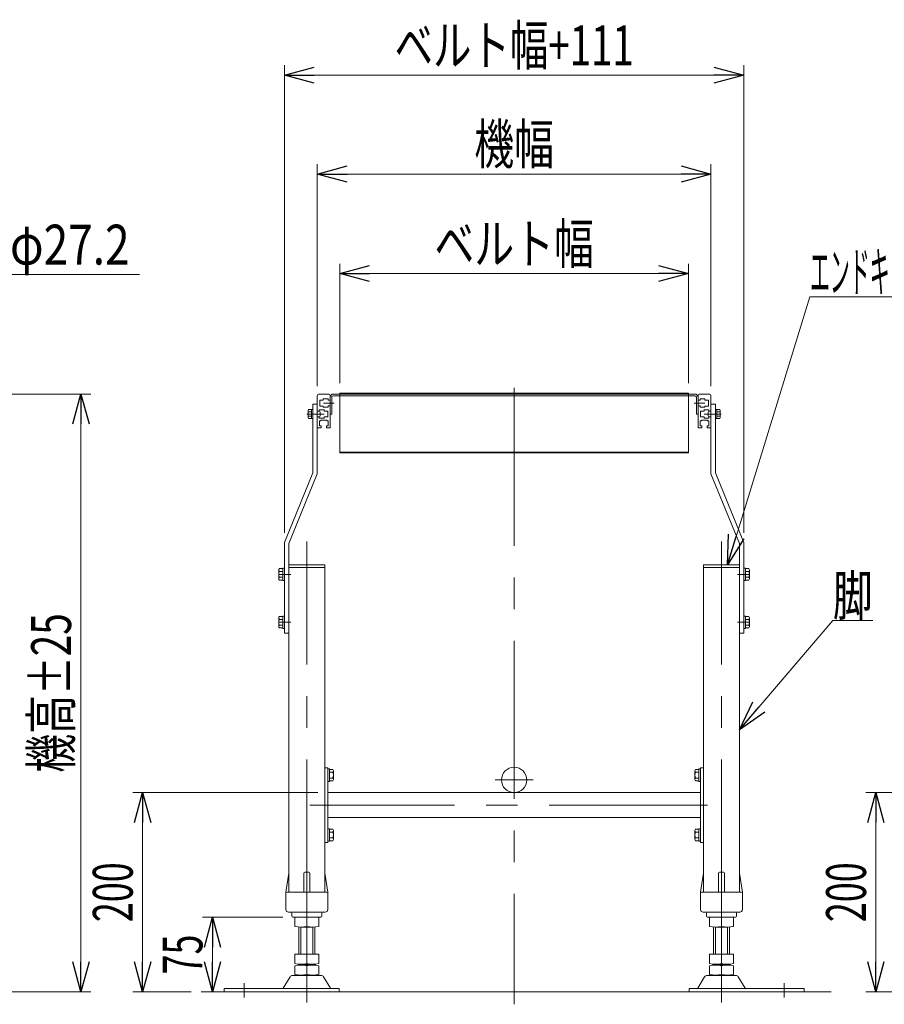
# Model space of a CAD drawing. Units: millimetres. Extents: x -1970 to 1970, y -1352 to 1351.
# Drawn here: x 462 to 1329, y -639 to 350 of the extents above; entities that cross this region are included whole.
import ezdxf
from ezdxf.enums import TextEntityAlignment as Align

# ---------------------------------------------------------------- set-up
doc = ezdxf.new("R2010")
doc.units = ezdxf.units.MM
doc.header["$LTSCALE"] = 2.5
doc.linetypes.add('CENTERX2', pattern=[101.6, 63.5, -12.7, 12.7, -12.7])
doc.linetypes.add('PHANTOM', pattern=[63.5, 31.75, -6.35, 6.35, -6.35, 6.35, -6.35])
doc.layers.add('Layer0008', color=7, linetype='Continuous')
doc.styles.add('dcStyle0', font='ＭＳ Ｐゴシック')
doc.dimstyles.new('dc_Diam06', dxfattribs={"dimtxt": 40, "dimasz": 30.000019, "dimexe": 10, "dimexo": 10, "dimgap": 10, "dimtad": 2, "dimtih": 1, "dimtoh": 1, "dimdec": 8, "dimdsep": 46, "dimtxsty": 'dcStyle0', "dimblk1": 'OPEN30', "dimblk2": 'OPEN30', "dimsah": 1, "dimcen": 0.09, "dimclrd": 2, "dimclre": 2, "dimclrt": 2, "dimadec": 0, "dimazin": 2, "dimtfac": 1, "dimtdec": 4, "dimtofl": 0, "dimtmove": 0, "dimatfit": 3, "dimfxl": 1, "dimarcsym": 1})
doc.dimstyles.new('dc_Rotated', dxfattribs={"dimtxt": 40, "dimasz": 30.000019, "dimexe": 10, "dimexo": 10, "dimgap": 10, "dimtad": 3, "dimdsep": 46, "dimtxsty": 'dcStyle0', "dimblk1": 'OPEN30', "dimblk2": 'OPEN30', "dimsah": 1, "dimcen": 0.09, "dimclrd": 2, "dimclre": 2, "dimclrt": 4, "dimadec": 0, "dimazin": 2, "dimtfac": 1, "dimtdec": 4, "dimtmove": 0, "dimatfit": 3, "dimfxl": 1, "dimarcsym": 1})
doc.dimstyles.new('dc_Rotated_F2', dxfattribs={"dimtxt": 40, "dimasz": 30.000019, "dimexe": 10, "dimexo": 10, "dimgap": 10, "dimtad": 3, "dimdsep": 46, "dimtxsty": 'dcStyle0', "dimblk1": 'OPEN30', "dimblk2": 'OPEN30', "dimsah": 1, "dimcen": 0.09, "dimse1": 1, "dimclrd": 2, "dimclre": 2, "dimclrt": 2, "dimadec": 0, "dimazin": 2, "dimtfac": 1, "dimtdec": 4, "dimtmove": 0, "dimatfit": 3, "dimfxl": 1, "dimarcsym": 1})

# ---------------------------------------------------------------- blocks, each defined once
blk = doc.blocks.new('_Open30')
at = {"color": 0, "linetype": 'ByBlock', "lineweight": -2}
for p, q in [((-1, 0.267949), (0, 0)), ((0, 0), (-1, -0.267949)), ((0, 0), (-1, 0))]:
    blk.add_line(p, q, dxfattribs=at)
blk = doc.blocks.new('*D1')
at = {"color": 2, "linetype": 'Continuous', "lineweight": 13}
for p, q in [((349.85, -26.24), (533.35, -26.24)), ((523.35, -626.24), (523.35, -26.24)), ((388.47, -626.24), (533.35, -626.24))]:
    blk.add_line(p, q, dxfattribs=at)
at = {"color": 2, "xscale": 30.00002807615286, "yscale": 29.99989368223643}
for p, rotation in [((523.35, -26.24), 90), ((523.35, -626.24), 270)]:
    blk.add_blockref('_Open30', p, dxfattribs=dict(at, rotation=rotation))
at = {"color": 4, "style": 'dcStyle0', "width": 0.6875}
blk.add_text('機高±25', height=40, rotation=90, dxfattribs=at).set_placement((513.35, -406.24), (513.35, -246.24), align=Align.FIT)
blk = doc.blocks.new('*D19')
at = {"color": 2, "linetype": 'Continuous', "lineweight": 13}
for p, q in [((442.12, 93.76), (347.7, -27.51)), ((582.12, 93.76), (442.12, 93.76))]:
    blk.add_line(p, q, dxfattribs=at)
at = {"color": 2, "xscale": 30.00002807615286, "yscale": 29.99989368223643, "rotation": 232.0966277543889}
blk.add_blockref('_Open30', (347.7, -27.51), dxfattribs=at)
at = {"color": 2, "style": 'dcStyle0', "width": 0.763073}
blk.add_text('φ27.2', height=40, dxfattribs=at).set_placement((452.12, 103.76), (572.12, 103.76), align=Align.FIT)
blk = doc.blocks.new('*D21')
at = {"color": 2, "linetype": 'Continuous', "lineweight": 13}
for p, q in [((782.97, -15.34), (782.97, 104.66)), ((1132.97, -15.34), (1132.97, 104.66)), ((782.97, 94.66), (1132.97, 94.66))]:
    blk.add_line(p, q, dxfattribs=at)
at = {"color": 2, "xscale": 30.00002807615286, "yscale": 29.99989368223643}
for p, rotation in [((782.97, 94.66), 180), ((1132.97, 94.66), 360)]:
    blk.add_blockref('_Open30', p, dxfattribs=dict(at, rotation=rotation))
at = {"color": 2, "style": 'dcStyle0', "width": 0.765263}
blk.add_text('ベルト幅', height=40, dxfattribs=at).set_placement((877.97, 104.66), (1037.97, 104.66), align=Align.FIT)
blk = doc.blocks.new('*D22')
at = {"color": 2, "linetype": 'Continuous', "lineweight": 13}
for p, q in [((760.47, -18.24), (760.47, 204.66)), ((1155.47, -18.24), (1155.47, 204.66)), ((760.47, 194.66), (1155.47, 194.66))]:
    blk.add_line(p, q, dxfattribs=at)
at = {"color": 2, "xscale": 30.00002807615286, "yscale": 29.99989368223643}
for p, rotation in [((760.47, 194.66), 180), ((1155.47, 194.66), 360)]:
    blk.add_blockref('_Open30', p, dxfattribs=dict(at, rotation=rotation))
at = {"color": 2, "style": 'dcStyle0', "width": 0.6875}
blk.add_text('機幅', height=40, dxfattribs=at).set_placement((917.97, 204.66), (997.97, 204.66), align=Align.FIT)
blk = doc.blocks.new('*D23')
at = {"color": 2, "linetype": 'Continuous', "lineweight": 13}
for p, q in [((727.47, -165.36), (727.47, 303.76)), ((1188.47, -165.36), (1188.47, 303.76)), ((727.47, 293.76), (1188.47, 293.76))]:
    blk.add_line(p, q, dxfattribs=at)
at = {"color": 2, "xscale": 30.00002807615286, "yscale": 29.99989368223643}
for p, rotation in [((727.47, 293.76), 180), ((1188.47, 293.76), 360)]:
    blk.add_blockref('_Open30', p, dxfattribs=dict(at, rotation=rotation))
at = {"color": 2, "style": 'dcStyle0', "width": 0.737459}
blk.add_text('ベルト幅+111', height=40, dxfattribs=at).set_placement((837.97, 303.76), (1077.97, 303.76), align=Align.FIT)
blk = doc.blocks.new('*D24')
at = {"color": 2, "linetype": 'Continuous', "lineweight": 13}
for p, q in [((725.97, -551.24), (645.23, -551.24)), ((655.23, -626.24), (655.23, -551.24))]:
    blk.add_line(p, q, dxfattribs=at)
at = {"color": 2, "xscale": 30.00002807615286, "yscale": 29.99989368223643}
for p, rotation in [((655.23, -551.24), 90), ((655.23, -626.24), 270)]:
    blk.add_blockref('_Open30', p, dxfattribs=dict(at, rotation=rotation))
at = {"color": 2, "style": 'dcStyle0', "width": 0.6875}
blk.add_text('75', height=40, rotation=90, dxfattribs=at).set_placement((645.23, -608.74), (645.23, -568.74), align=Align.FIT)
blk = doc.blocks.new('*D25')
at = {"color": 2, "linetype": 'Continuous', "lineweight": 13}
for p, q in [((760.97, -426.24), (575.23, -426.24)), ((585.23, -626.24), (585.23, -426.24)), ((633.84, -626.24), (575.23, -626.24))]:
    blk.add_line(p, q, dxfattribs=at)
at = {"color": 2, "xscale": 30.00002807615286, "yscale": 29.99989368223643}
for p, rotation in [((585.23, -426.24), 90), ((585.23, -626.24), 270)]:
    blk.add_blockref('_Open30', p, dxfattribs=dict(at, rotation=rotation))
at = {"color": 2, "style": 'dcStyle0', "width": 0.6875}
blk.add_text('200', height=40, rotation=90, dxfattribs=at).set_placement((575.23, -556.24), (575.23, -496.24), align=Align.FIT)
blk = doc.blocks.new('DC_GROUP_W_MB22OD_S_020_9_7')
at = {"color": 2, "linetype": 'Continuous', "lineweight": 13}
for p, q in [((1183.97, -363.24), (1277.77, -253.56)), ((1277.77, -253.56), (1317.77, -253.56))]:
    blk.add_line(p, q, dxfattribs=at)
at = {"color": 2, "xscale": 30.00002807615286, "yscale": 29.99989368223643, "rotation": 229.4600983015538}
blk.add_blockref('_Open30', (1183.97, -363.24), dxfattribs=at)
at = {"color": 2, "style": 'dcStyle0', "width": 0.6875}
blk.add_text('脚', height=40, dxfattribs=at).set_placement((1277.77, -248.56), (1317.77, -248.56), align=Align.FIT)
blk = doc.blocks.new('DC_GROUP_W_MB22OD_S_020_9_10')
at = {"color": 7, "linetype": 'Continuous', "lineweight": 13}
for p, q in [((751.17, -42.77), (751.17, -49.7)), ((754.67, -41.62), (751.52, -41.62)), ((754.67, -43.93), (751.52, -43.93)), ((754.67, -48.55), (751.52, -48.55)), ((754.67, -50.86), (754.67, -41.62)), ((755.97, -41.64), (754.67, -41.64)), ((762.17, -43.54), (760.47, -43.54)), ((760.47, -48.94), (762.17, -48.94)), ((763.17, -47.94), (763.17, -44.54)), ((751.52, -50.86), (754.67, -50.86)), ((754.67, -50.84), (755.97, -50.84))]:
    blk.add_line(p, q, dxfattribs=at)
for centre, radius, start, end in [((753.21, -42.77), 2.04, 145.61575, 214.38425), ((758.81, -46.24), 7.64, 162.41205, 197.58795), ((753.21, -49.7), 2.04, 145.61575, 214.38425), ((762.17, -44.54), 1, 0, 90), ((762.17, -47.94), 1, 270, 0)]:
    blk.add_arc(centre, radius, start, end, dxfattribs=at)
blk = doc.blocks.new('DC_GROUP_W_MB22OD_S_020_9_11')
at = {"color": 7, "linetype": 'Continuous', "lineweight": 13}
for p, q in [((1152.77, -47.94), (1152.77, -44.54)), ((1153.77, -43.54), (1155.47, -43.54)), ((1155.47, -48.94), (1153.77, -48.94)), ((1159.97, -41.64), (1161.27, -41.64)), ((1161.27, -41.62), (1164.41, -41.62)), ((1161.27, -50.86), (1161.27, -41.62)), ((1161.27, -43.93), (1164.41, -43.93)), ((1161.27, -48.55), (1164.41, -48.55)), ((1164.77, -42.77), (1164.77, -49.7)), ((1161.27, -50.84), (1159.97, -50.84)), ((1164.41, -50.86), (1161.27, -50.86))]:
    blk.add_line(p, q, dxfattribs=at)
for centre, radius, start, end in [((1153.77, -44.54), 1, 90, 180), ((1153.77, -47.94), 1, 180, 270), ((1162.72, -42.77), 2.04, 325.61575, 34.38425), ((1157.12, -46.24), 7.64, 342.41205, 17.58795), ((1162.72, -49.7), 2.04, 325.61575, 34.38425)]:
    blk.add_arc(centre, radius, start, end, dxfattribs=at)
blk = doc.blocks.new('DC_GROUP_W_MB22OD_S_020_9_12')
at = {"color": 7, "linetype": 'Continuous', "lineweight": 13}
for p, q in [((762.47, -26.24), (771.47, -26.24)), ((773.47, -28.24), (773.47, -59.74)), ((762.97, -32.24), (766.47, -32.24)), ((762.97, -38.24), (762.97, -32.24)), ((766.47, -38.24), (762.97, -38.24)), ((766.47, -32.24), (766.47, -30.99)), ((766.47, -30.99), (771.47, -30.99)), ((766.47, -39.49), (766.47, -38.24)), ((771.47, -39.49), (766.47, -39.49)), ((771.47, -30.99), (771.47, -32.49)), ((773.47, -32.49), (771.47, -32.49)), ((773.47, -37.99), (771.47, -37.99)), ((771.47, -37.99), (771.47, -39.49)), ((762.47, -43.49), (760.47, -43.49)), ((760.47, -48.99), (762.47, -48.99)), ((767.47, -41.99), (762.47, -41.99)), ((762.47, -41.99), (762.47, -43.49)), ((762.47, -48.99), (762.47, -50.49)), ((767.47, -43.24), (767.47, -41.99)), ((770.97, -43.24), (767.47, -43.24)), ((767.47, -49.24), (770.97, -49.24)), ((767.47, -50.49), (767.47, -49.24)), ((770.97, -49.24), (770.97, -43.24)), ((762.47, -50.49), (767.47, -50.49)), ((762.72, -53.24), (763.97, -53.24)), ((762.72, -58.24), (762.72, -53.24)), ((764.22, -58.24), (762.72, -58.24)), ((763.97, -53.24), (763.97, -52.49)), ((763.97, -52.49), (769.97, -52.49)), ((764.22, -60.24), (764.22, -58.24)), ((771.22, -58.24), (769.72, -58.24)), ((769.72, -58.24), (769.72, -60.24)), ((769.97, -52.49), (769.97, -53.24)), ((769.97, -53.24), (771.22, -53.24)), ((771.22, -53.24), (771.22, -58.24)), ((764.22, -60.24), (760.97, -60.24)), ((772.97, -60.24), (769.72, -60.24))]:
    blk.add_line(p, q, dxfattribs=at)
at = {"color": 3, "linetype": 'CENTERX2', "lineweight": 13}
for p, q in [((766.72, -35.24), (777.24, -35.24)), ((750.11, -46.24), (767.47, -46.24))]:
    blk.add_line(p, q, dxfattribs=at)
at = {"color": 7, "linetype": 'Continuous', "lineweight": 13}
for centre, radius, start, end in [((762.47, -28.24), 2, 90, 180), ((771.47, -28.24), 2, 0, 90), ((760.97, -59.74), 0.5, 180, 270), ((772.97, -59.74), 0.5, 270, 0)]:
    blk.add_arc(centre, radius, start, end, dxfattribs=at)
blk = doc.blocks.new('DC_GROUP_W_MB22OD_S_020_9_13')
at = {"color": 7, "linetype": 'Continuous', "lineweight": 13}
for p, q in [((1142.47, -28.24), (1142.47, -59.74)), ((1153.47, -26.24), (1144.47, -26.24)), ((1142.47, -32.49), (1144.47, -32.49)), ((1142.47, -37.99), (1144.47, -37.99)), ((1149.47, -30.99), (1144.47, -30.99)), ((1144.47, -30.99), (1144.47, -32.49)), ((1144.47, -37.99), (1144.47, -39.49)), ((1144.47, -39.49), (1149.47, -39.49)), ((1149.47, -32.24), (1149.47, -30.99)), ((1152.97, -32.24), (1149.47, -32.24)), ((1149.47, -38.24), (1152.97, -38.24)), ((1149.47, -39.49), (1149.47, -38.24)), ((1152.97, -38.24), (1152.97, -32.24)), ((1144.97, -43.24), (1148.47, -43.24)), ((1144.97, -49.24), (1144.97, -43.24)), ((1148.47, -49.24), (1144.97, -49.24)), ((1148.47, -43.24), (1148.47, -41.99)), ((1148.47, -41.99), (1153.47, -41.99)), ((1148.47, -50.49), (1148.47, -49.24)), ((1153.47, -41.99), (1153.47, -43.49)), ((1153.47, -43.49), (1155.47, -43.49)), ((1155.47, -48.99), (1153.47, -48.99)), ((1153.47, -48.99), (1153.47, -50.49)), ((1145.97, -53.24), (1144.72, -53.24)), ((1144.72, -53.24), (1144.72, -58.24)), ((1144.72, -58.24), (1146.22, -58.24)), ((1151.97, -52.49), (1145.97, -52.49)), ((1145.97, -52.49), (1145.97, -53.24)), ((1146.22, -58.24), (1146.22, -60.24)), ((1153.47, -50.49), (1148.47, -50.49)), ((1151.72, -60.24), (1151.72, -58.24)), ((1151.72, -58.24), (1153.22, -58.24)), ((1151.97, -53.24), (1151.97, -52.49)), ((1153.22, -53.24), (1151.97, -53.24)), ((1153.22, -58.24), (1153.22, -53.24)), ((1142.97, -60.24), (1146.22, -60.24)), ((1151.72, -60.24), (1154.97, -60.24))]:
    blk.add_line(p, q, dxfattribs=at)
at = {"color": 3, "linetype": 'CENTERX2', "lineweight": 13}
for p, q in [((1149.21, -35.24), (1138.69, -35.24)), ((1165.83, -46.24), (1148.47, -46.24))]:
    blk.add_line(p, q, dxfattribs=at)
at = {"color": 7, "linetype": 'Continuous', "lineweight": 13}
for centre, radius, start, end in [((1144.47, -28.24), 2, 90, 180), ((1153.47, -28.24), 2, 0, 90), ((1142.97, -59.74), 0.5, 180, 270), ((1154.97, -59.74), 0.5, 270, 0)]:
    blk.add_arc(centre, radius, start, end, dxfattribs=at)
blk = doc.blocks.new('DC_GROUP_W_MB22OD_S_020_9_14')
at = {"color": 7, "linetype": 'Continuous', "lineweight": 13}
for p, q in [((775.07, -29.44), (775.07, -46.24)), ((1139.27, -26.24), (776.67, -26.24)), ((1139.27, -27.84), (776.67, -27.84)), ((1140.87, -46.24), (1140.87, -29.44)), ((775.07, -46.24), (773.47, -46.24)), ((1142.47, -46.24), (1140.87, -46.24))]:
    blk.add_line(p, q, dxfattribs=at)
for centre, radius, start, end in [((776.67, -29.44), 3.2, 90, 180), ((776.67, -29.44), 1.6, 90, 180), ((1139.27, -29.44), 3.2, 0, 90), ((1139.27, -29.44), 1.6, 0, 90)]:
    blk.add_arc(centre, radius, start, end, dxfattribs=at)
blk = doc.blocks.new('DC_GROUP_W_MB22OD_S_020_9_15')
at = {"color": 3, "linetype": 'Continuous', "lineweight": 13}
for p, q in [((782.97, -25.34), (782.97, -26.24)), ((1132.97, -25.34), (782.97, -25.34)), ((1132.97, -26.24), (1132.97, -25.34)), ((782.97, -84.44), (1132.97, -84.44)), ((782.97, -85.34), (782.97, -84.44)), ((1132.97, -85.34), (782.97, -85.34)), ((1132.97, -84.44), (1132.97, -85.34))]:
    blk.add_line(p, q, dxfattribs=at)
at = {"color": 140, "linetype": 'PHANTOM', "lineweight": 13}
for p, q in [((782.97, -26.24), (782.97, -84.44)), ((1132.97, -26.24), (1132.97, -84.44))]:
    blk.add_line(p, q, dxfattribs=at)
blk = doc.blocks.new('*D42')
at = {"color": 2, "linetype": 'Continuous', "lineweight": 13}
for p, q in [((1496.73, -426.24), (1310.99, -426.24)), ((1320.99, -626.24), (1320.99, -426.24)), ((1369.6, -626.24), (1310.99, -626.24))]:
    blk.add_line(p, q, dxfattribs=at)
at = {"color": 2, "xscale": 30.00002807615286, "yscale": 29.99989368223643}
for p, rotation in [((1320.99, -426.24), 90), ((1320.99, -626.24), 270)]:
    blk.add_blockref('_Open30', p, dxfattribs=dict(at, rotation=rotation))
at = {"color": 2, "style": 'dcStyle0', "width": 0.6875}
blk.add_text('200', height=40, rotation=90, dxfattribs=at).set_placement((1310.99, -556.24), (1310.99, -496.24), align=Align.FIT)
blk = doc.blocks.new('DC_GROUP_W_MB22OD_S_020_9_23')
at = {"color": 2, "linetype": 'Continuous', "lineweight": 13}
for p, q in [((1172.07, -197.74), (1254.76, 71.44)), ((1254.76, 71.44), (1394.76, 71.44))]:
    blk.add_line(p, q, dxfattribs=at)
at = {"color": 2, "xscale": 30.00002807615286, "yscale": 29.99989368223643, "rotation": 252.923431978427}
blk.add_blockref('_Open30', (1172.07, -197.74), dxfattribs=at)
at = {"color": 2, "style": 'dcStyle0', "width": 0.411465}
blk.add_text('エンドキャップ', height=40, dxfattribs=at).set_placement((1254.76, 76.44), (1394.76, 76.44), align=Align.FIT)
blk = doc.blocks.new('DC_GROUP_W_MB22OD_S_020_9_65')
at = {"layer": 'Layer0008', "color": 7, "linetype": 'Continuous', "lineweight": 13}
for p, q in [((721.87, -211.57), (721.87, -202.91)), ((725.87, -201.46), (722.37, -201.46)), ((725.87, -204.35), (722.37, -204.35)), ((727.47, -200.99), (725.87, -200.99)), ((725.87, -213.49), (725.87, -200.99)), ((727.47, -213.49), (727.47, -200.99)), ((725.87, -210.12), (722.37, -210.12)), ((725.87, -213.01), (722.37, -213.01)), ((727.47, -213.49), (725.87, -213.49))]:
    blk.add_line(p, q, dxfattribs=at)
for centre, radius, start, end in [((724.18, -202.91), 2.32, 141.48106, 218.51894), ((730.38, -207.24), 8.51, 160.18081, 199.81919), ((724.18, -211.57), 2.32, 141.48106, 218.51894)]:
    blk.add_arc(centre, radius, start, end, dxfattribs=at)
blk = doc.blocks.new('DC_GROUP_W_MB22OD_S_020_9_66')
at = {"layer": 'Layer0008', "color": 7, "linetype": 'Continuous', "lineweight": 13}
for p, q in [((721.87, -259.57), (721.87, -250.91)), ((725.87, -249.46), (722.37, -249.46)), ((725.87, -252.35), (722.37, -252.35)), ((727.47, -248.99), (725.87, -248.99)), ((725.87, -261.49), (725.87, -248.99)), ((727.47, -261.49), (727.47, -248.99)), ((725.87, -258.12), (722.37, -258.12)), ((725.87, -261.01), (722.37, -261.01)), ((727.47, -261.49), (725.87, -261.49))]:
    blk.add_line(p, q, dxfattribs=at)
for centre, radius, start, end in [((724.18, -250.91), 2.32, 141.48106, 218.51894), ((730.38, -255.24), 8.51, 160.18081, 199.81919), ((724.18, -259.57), 2.32, 141.48106, 218.51894)]:
    blk.add_arc(centre, radius, start, end, dxfattribs=at)
blk = doc.blocks.new('DC_GROUP_W_MB22OD_S_020_9_67')
at = {"layer": 'Layer0008', "color": 7, "linetype": 'Continuous', "lineweight": 13}
for p, q in [((770.97, -402.49), (772.57, -402.49)), ((770.97, -414.99), (770.97, -402.49)), ((772.57, -414.99), (772.57, -402.49)), ((772.57, -402.96), (776.06, -402.96)), ((776.57, -413.07), (776.57, -404.41)), ((770.97, -414.99), (772.57, -414.99)), ((772.57, -405.85), (776.06, -405.85)), ((772.57, -411.62), (776.06, -411.62)), ((772.57, -414.51), (776.06, -414.51))]:
    blk.add_line(p, q, dxfattribs=at)
for centre, radius, start, end in [((774.25, -404.41), 2.32, 321.48106, 38.51894), ((768.05, -408.74), 8.51, 340.18081, 19.81919), ((774.25, -413.07), 2.32, 321.48106, 38.51894)]:
    blk.add_arc(centre, radius, start, end, dxfattribs=at)
blk = doc.blocks.new('DC_GROUP_W_MB22OD_S_020_9_68')
at = {"layer": 'Layer0008', "color": 7, "linetype": 'Continuous', "lineweight": 13}
for p, q in [((770.97, -462.49), (772.57, -462.49)), ((770.97, -474.99), (770.97, -462.49)), ((772.57, -474.99), (772.57, -462.49)), ((772.57, -462.96), (776.06, -462.96)), ((776.57, -473.07), (776.57, -464.41)), ((772.57, -465.85), (776.06, -465.85)), ((772.57, -471.62), (776.06, -471.62)), ((770.97, -474.99), (772.57, -474.99)), ((772.57, -474.51), (776.06, -474.51))]:
    blk.add_line(p, q, dxfattribs=at)
for centre, radius, start, end in [((774.25, -464.41), 2.32, 321.48106, 38.51894), ((768.05, -468.74), 8.51, 340.18081, 19.81919), ((774.25, -473.07), 2.32, 321.48106, 38.51894)]:
    blk.add_arc(centre, radius, start, end, dxfattribs=at)
blk = doc.blocks.new('DC_GROUP_W_MB22OD_S_020_9_69')
at = {"layer": 'Layer0008', "color": 7, "linetype": 'Continuous', "lineweight": 13}
for p, q in [((1188.47, -248.99), (1190.07, -248.99)), ((1188.47, -261.49), (1188.47, -248.99)), ((1190.07, -261.49), (1190.07, -248.99)), ((1190.07, -249.46), (1193.56, -249.46)), ((1190.07, -252.35), (1193.56, -252.35)), ((1194.07, -259.57), (1194.07, -250.91)), ((1188.47, -261.49), (1190.07, -261.49)), ((1190.07, -258.12), (1193.56, -258.12)), ((1190.07, -261.01), (1193.56, -261.01))]:
    blk.add_line(p, q, dxfattribs=at)
for centre, radius, start, end in [((1191.75, -250.91), 2.32, 321.48106, 38.51894), ((1185.55, -255.24), 8.51, 340.18081, 19.81919), ((1191.75, -259.57), 2.32, 321.48106, 38.51894)]:
    blk.add_arc(centre, radius, start, end, dxfattribs=at)
blk = doc.blocks.new('DC_GROUP_W_MB22OD_S_020_9_70')
at = {"layer": 'Layer0008', "color": 7, "linetype": 'Continuous', "lineweight": 13}
for p, q in [((1188.47, -200.99), (1190.07, -200.99)), ((1188.47, -213.49), (1188.47, -200.99)), ((1190.07, -213.49), (1190.07, -200.99)), ((1190.07, -201.46), (1193.56, -201.46)), ((1190.07, -204.35), (1193.56, -204.35)), ((1194.07, -211.57), (1194.07, -202.91)), ((1188.47, -213.49), (1190.07, -213.49)), ((1190.07, -210.12), (1193.56, -210.12)), ((1190.07, -213.01), (1193.56, -213.01))]:
    blk.add_line(p, q, dxfattribs=at)
for centre, radius, start, end in [((1191.75, -202.91), 2.32, 321.48106, 38.51894), ((1185.55, -207.24), 8.51, 340.18081, 19.81919), ((1191.75, -211.57), 2.32, 321.48106, 38.51894)]:
    blk.add_arc(centre, radius, start, end, dxfattribs=at)
blk = doc.blocks.new('DC_GROUP_W_MB22OD_S_020_9_75')
at = {"layer": 'Layer0008', "color": 7, "linetype": 'Continuous', "lineweight": 13}
for p, q in [((1139.37, -413.07), (1139.37, -404.41)), ((1143.37, -402.96), (1139.87, -402.96)), ((1144.97, -402.49), (1143.37, -402.49)), ((1143.37, -414.99), (1143.37, -402.49)), ((1144.97, -414.99), (1144.97, -402.49)), ((1143.37, -405.85), (1139.87, -405.85)), ((1143.37, -411.62), (1139.87, -411.62)), ((1143.37, -414.51), (1139.87, -414.51)), ((1144.97, -414.99), (1143.37, -414.99))]:
    blk.add_line(p, q, dxfattribs=at)
for centre, radius, start, end in [((1141.68, -404.41), 2.32, 141.48106, 218.51894), ((1147.88, -408.74), 8.51, 160.18081, 199.81919), ((1141.68, -413.07), 2.32, 141.48106, 218.51894)]:
    blk.add_arc(centre, radius, start, end, dxfattribs=at)
blk = doc.blocks.new('DC_GROUP_W_MB22OD_S_020_9_76')
at = {"layer": 'Layer0008', "color": 7, "linetype": 'Continuous', "lineweight": 13}
for p, q in [((1139.37, -473.07), (1139.37, -464.41)), ((1143.37, -462.96), (1139.87, -462.96)), ((1144.97, -462.49), (1143.37, -462.49)), ((1143.37, -474.99), (1143.37, -462.49)), ((1144.97, -474.99), (1144.97, -462.49)), ((1143.37, -465.85), (1139.87, -465.85)), ((1143.37, -471.62), (1139.87, -471.62)), ((1143.37, -474.51), (1139.87, -474.51)), ((1144.97, -474.99), (1143.37, -474.99))]:
    blk.add_line(p, q, dxfattribs=at)
for centre, radius, start, end in [((1141.68, -464.41), 2.32, 141.48106, 218.51894), ((1147.88, -468.74), 8.51, 160.18081, 199.81919), ((1141.68, -473.07), 2.32, 141.48106, 218.51894)]:
    blk.add_arc(centre, radius, start, end, dxfattribs=at)

msp = doc.modelspace()

# ---------------------------------------------------------------- linework, layer by layer
at = {"color": 7, "linetype": 'Continuous', "lineweight": 13}
for p, q in [((760.46606267, -106.23756589), (760.46606267, -28.23756589)), ((1155.46606267, -28.23756589), (1155.46606267, -106.23756589)), ((755.96606267, -36.23756589), (755.96606267, -105.35660351)), ((755.96606267, -36.23756589), (760.46606267, -36.23756589)), ((1155.46606267, -36.23756589), (1159.96606267, -36.23756589)), ((1159.96606267, -105.35660351), (1159.96606267, -36.23756589)), ((727.46606267, -175.35660351), (755.96606267, -105.35660351)), ((731.96606267, -176.23756589), (760.46606267, -106.23756589)), ((1155.46606267, -106.23756589), (1183.96606267, -176.23756589)), ((1159.96606267, -105.35660351), (1188.46606267, -175.35660351)), ((727.46606267, -175.35660351), (727.46606267, -266.23756589)), ((731.96606267, -526.23756589), (731.96606267, -176.23756589)), ((1183.96606267, -176.23756589), (1183.96606267, -526.23756589)), ((1188.46606267, -266.23756589), (1188.46606267, -175.35660351)), ((767.96606267, -200.23756589), (731.96606267, -200.23756589)), ((767.96606267, -526.23756589), (767.96606267, -200.23756589)), ((1147.96606267, -200.23756589), (1147.96606267, -526.23756589)), ((1183.96606267, -200.23756589), (1147.96606267, -200.23756589)), ((727.46606267, -266.23756589), (731.96606267, -266.23756589)), ((1183.96606267, -266.23756589), (1188.46606267, -266.23756589)), ((770.96606267, -401.23756589), (767.96606267, -401.23756589)), ((770.96606267, -476.23756589), (770.96606267, -401.23756589)), ((1144.96606267, -401.23756589), (1144.96606267, -476.23756589)), ((1147.96606267, -401.23756589), (1144.96606267, -401.23756589)), ((770.96606267, -426.23756589), (1144.96606267, -426.23756589)), ((1144.96606267, -451.23756589), (770.96606267, -451.23756589)), ((767.96606267, -476.23756589), (770.96606267, -476.23756589)), ((1144.96606267, -476.23756589), (1147.96606267, -476.23756589)), ((728.96606267, -526.23756589), (731.83831374, -507.08922544)), ((746.96606267, -507.23756589), (746.96606267, -526.23756589)), ((747.96606267, -506.23756589), (751.96606267, -506.23756589)), ((752.96606267, -507.23756589), (752.96606267, -526.23756589)), ((768.0938116, -507.08922544), (770.96606267, -526.23756589)), ((1144.96606267, -526.23756589), (1147.83831374, -507.08922544)), ((1162.96606267, -526.23756589), (1162.96606267, -507.23756589)), ((1163.96606267, -506.23756589), (1167.96606267, -506.23756589)), ((1168.96606267, -526.23756589), (1168.96606267, -507.23756589)), ((1184.0938116, -507.08922544), (1186.96606267, -526.23756589)), ((728.96606267, -543.73756589), (728.96606267, -526.23756589)), ((729.96606267, -526.23756589), (769.96606267, -526.23756589)), ((770.96606267, -526.23756589), (770.96606267, -543.73756589)), ((1144.96606267, -543.73756589), (1144.96606267, -526.23756589)), ((1145.96606267, -526.23756589), (1185.96606267, -526.23756589)), ((1186.96606267, -526.23756589), (1186.96606267, -543.73756589)), ((731.46606267, -546.23756589), (768.46606267, -546.23756589)), ((734.96606267, -547.23756589), (734.96606267, -550.23756589)), ((763.96606267, -551.23756589), (735.96606267, -551.23756589)), ((737.96606267, -560.7016675), (737.96606267, -551.77346427)), ((749.96606267, -560.7016675), (749.96606267, -551.77346427)), ((761.96606267, -560.7016675), (761.96606267, -551.77346427)), ((764.96606267, -550.23756589), (764.96606267, -547.23756589)), ((1147.46606267, -546.23756589), (1184.46606267, -546.23756589)), ((1150.96606267, -547.23756589), (1150.96606267, -550.23756589)), ((1179.96606267, -551.23756589), (1151.96606267, -551.23756589)), ((1153.96606267, -551.77346427), (1153.96606267, -560.7016675)), ((1165.96606267, -551.77346427), (1165.96606267, -560.7016675)), ((1177.96606267, -551.77346427), (1177.96606267, -560.7016675)), ((1180.96606267, -550.23756589), (1180.96606267, -547.23756589)), ((741.96606267, -588.43756589), (741.96606267, -561.23756589)), ((755.96606267, -561.23756589), (743.96606267, -561.23756589)), ((757.96606267, -561.23756589), (757.96606267, -588.43756589)), ((1157.96606267, -588.43756589), (1157.96606267, -561.23756589)), ((1171.96606267, -561.23756589), (1159.96606267, -561.23756589)), ((1173.96606267, -561.23756589), (1173.96606267, -588.43756589)), ((737.96606267, -597.9016675), (737.96606267, -588.43756589)), ((761.96606267, -588.43756589), (737.96606267, -588.43756589)), ((749.96606267, -597.9016675), (749.96606267, -588.43756589)), ((761.96606267, -597.9016675), (761.96606267, -588.43756589)), ((1177.96606267, -588.43756589), (1153.96606267, -588.43756589)), ((1153.96606267, -588.43756589), (1153.96606267, -597.9016675)), ((1165.96606267, -588.43756589), (1165.96606267, -597.9016675)), ((1177.96606267, -588.43756589), (1177.96606267, -597.9016675)), ((737.96606267, -608.9016675), (737.96606267, -599.97346427)), ((741.96606267, -599.43756589), (741.96606267, -598.43756589)), ((755.96606267, -598.43756589), (743.96606267, -598.43756589)), ((743.96606267, -599.43756589), (755.96606267, -599.43756589)), ((749.96606267, -608.9016675), (749.96606267, -599.97346427)), ((757.96606267, -599.43756589), (757.96606267, -598.43756589)), ((761.96606267, -608.9016675), (761.96606267, -599.97346427)), ((1153.96606267, -599.97346427), (1153.96606267, -608.9016675)), ((1157.96606267, -598.43756589), (1157.96606267, -599.43756589)), ((1171.96606267, -598.43756589), (1159.96606267, -598.43756589)), ((1159.96606267, -599.43756589), (1171.96606267, -599.43756589)), ((1165.96606267, -599.97346427), (1165.96606267, -608.9016675)), ((1173.96606267, -598.43756589), (1173.96606267, -599.43756589)), ((1177.96606267, -599.97346427), (1177.96606267, -608.9016675)), ((733.09915908, -611.23297458), (726.25503053, -622.53909633)), ((764.23754626, -609.73756589), (735.69457908, -609.73756589)), ((755.96606267, -609.43756589), (743.96606267, -609.43756589)), ((773.67709481, -622.53909633), (766.83296626, -611.23297458)), ((1149.09915908, -611.23297458), (1142.25503053, -622.53909633)), ((1180.23754626, -609.73756589), (1151.69457908, -609.73756589)), ((1171.96606267, -609.43756589), (1159.96606267, -609.43756589)), ((1189.67709481, -622.53909633), (1182.83296626, -611.23297458)), ((666.96606267, -623.03756589), (666.96606267, -626.23756589)), ((782.46606267, -623.03756589), (666.96606267, -623.03756589)), ((782.46606267, -626.23756589), (782.46606267, -623.03756589)), ((1248.96606267, -623.03756589), (1133.46606267, -623.03756589)), ((1133.46606267, -623.03756589), (1133.46606267, -626.23756589)), ((1248.96606267, -626.23756589), (1248.96606267, -623.03756589))]:
    msp.add_line(p, q, dxfattribs=at)
at = {"color": 3, "linetype": 'CENTERX2', "lineweight": 13}
for p, q in [((957.96606267, -19.88099784), (957.96606267, -638.74828077)), ((749.96606267, -551.77346427), (749.96606267, -174.16768512)), ((1165.96606267, -551.77346427), (1165.96606267, -174.16768512)), ((721.96606267, -207.23756589), (733.96606267, -207.23756589)), ((1181.96606267, -207.23756589), (1193.96606267, -207.23756589)), ((721.96606267, -255.23756589), (733.96606267, -255.23756589)), ((1181.96606267, -255.23756589), (1193.96606267, -255.23756589)), ((938.91606267, -413.53756589), (977.01606267, -413.53756589)), ((1151.99792062, -438.73756589), (752.99792062, -438.73756589)), ((749.96606267, -588.43756589), (749.96606267, -560.7016675)), ((1165.96606267, -588.43756589), (1165.96606267, -560.7016675)), ((749.96606267, -599.97346427), (749.96606267, -597.9016675)), ((1165.96606267, -599.97346427), (1165.96606267, -597.9016675)), ((749.96606267, -636.90918167), (749.96606267, -608.9016675)), ((1165.96606267, -636.90918167), (1165.96606267, -608.9016675)), ((686.96606267, -632.00906361), (686.96606267, -617.51304384)), ((1228.96606267, -617.51304384), (1228.96606267, -632.00906361))]:
    msp.add_line(p, q, dxfattribs=at)
at = {"color": 140, "linetype": 'PHANTOM', "lineweight": 13}
for p, q in [((731.96606267, -197.73756589), (767.96606267, -197.73756589)), ((767.96606267, -197.73756589), (767.96606267, -200.23756589)), ((1147.96606267, -200.23756589), (1147.96606267, -197.73756589)), ((1147.96606267, -197.73756589), (1183.96606267, -197.73756589))]:
    msp.add_line(p, q, dxfattribs=at)
at = {"color": 3, "linetype": 'Continuous', "lineweight": 13}
for p, q in [((743.96606267, -588.43756589), (743.96606267, -561.23756589)), ((755.96606267, -561.23756589), (755.96606267, -588.43756589)), ((1159.96606267, -588.43756589), (1159.96606267, -561.23756589)), ((1171.96606267, -561.23756589), (1171.96606267, -588.43756589)), ((643.83822194, -626.23756589), (1275.96606267, -626.23756589))]:
    msp.add_line(p, q, dxfattribs=at)
at = {"color": 7, "linetype": 'Continuous', "lineweight": 13}
msp.add_circle((957.96606267, -413.53756589), 12.7, dxfattribs=at)
for centre, radius, start, end in [((732.82725009, -507.23756589), 1, 149.4501689907, 171.46923439), ((747.96606267, -507.23756589), 1, 90, 180), ((751.96606267, -507.23756589), 1, 0, 90), ((767.10487525, -507.23756589), 1, 8.53076561, 30.5498310093), ((1148.82725009, -507.23756589), 1, 149.4501689907, 171.46923439), ((1163.96606267, -507.23756589), 1, 90, 180), ((1167.96606267, -507.23756589), 1, 0, 90), ((1183.10487525, -507.23756589), 1, 8.53076561, 30.5498310093), ((729.96606267, -527.23756589), 1, 90, 180), ((769.96606267, -527.23756589), 1, 0, 90), ((1145.96606267, -527.23756589), 1, 90, 180), ((1185.96606267, -527.23756589), 1, 0, 90), ((731.46606267, -543.73756589), 2.5, 180, 270), ((733.96606267, -547.23756589), 1, 0, 90), ((735.96606267, -550.23756589), 1, 180, 270), ((743.96606267, -585.09397235), 33.85640646, 79.792181278, 100.207818722), ((755.96606267, -585.09397235), 33.85640646, 79.792181278, 100.207818722), ((763.96606267, -550.23756589), 1, 270, 0), ((765.96606267, -547.23756589), 1, 90, 180), ((768.46606267, -543.73756589), 2.5, 270, 0), ((1147.46606267, -543.73756589), 2.5, 180, 270), ((1149.96606267, -547.23756589), 1, 0, 90), ((1151.96606267, -550.23756589), 1, 180, 270), ((1159.96606267, -585.09397235), 33.85640646, 79.792181278, 100.207818722), ((1171.96606267, -585.09397235), 33.85640646, 79.792181278, 100.207818722), ((1179.96606267, -550.23756589), 1, 270, 0), ((1181.96606267, -547.23756589), 1, 90, 180), ((1184.46606267, -543.73756589), 2.5, 270, 0), ((743.96606267, -527.38115943), 33.85640646, 259.792181278, 280.207818722), ((755.96606267, -527.38115943), 33.85640646, 259.792181278, 280.207818722), ((1159.96606267, -527.38115943), 33.85640646, 259.792181278, 280.207818722), ((1171.96606267, -527.38115943), 33.85640646, 259.792181278, 280.207818722), ((743.96606267, -564.58115943), 33.85640646, 259.792181278, 280.207818722), ((743.96606267, -633.29397235), 33.85640646, 79.792181278, 100.207818722), ((755.96606267, -564.58115943), 33.85640646, 259.792181278, 280.207818722), ((755.96606267, -633.29397235), 33.85640646, 79.792181278, 100.207818722), ((1159.96606267, -564.58115943), 33.85640646, 259.792181278, 280.207818722), ((1159.96606267, -633.29397235), 33.85640646, 79.792181278, 100.207818722), ((1171.96606267, -564.58115943), 33.85640646, 259.792181278, 280.207818722), ((1171.96606267, -633.29397235), 33.85640646, 79.792181278, 100.207818722), ((735.69457908, -612.73756589), 3, 90, 149.8986954344), ((743.96606267, -575.58115943), 33.85640646, 259.792181278, 280.207818722), ((755.96606267, -575.58115943), 33.85640646, 259.792181278, 280.207818722), ((764.23754626, -612.73756589), 3, 30.1013045656, 90), ((1151.69457908, -612.73756589), 3, 90, 149.8986954344), ((1159.96606267, -575.58115943), 33.85640646, 259.792181278, 280.207818722), ((1171.96606267, -575.58115943), 33.85640646, 259.792181278, 280.207818722), ((1180.23754626, -612.73756589), 3, 30.1013045655, 90), ((725.38989053, -622.03756589), 1, 270, 329.8986954344), ((774.54223481, -622.03756589), 1, 210.1013045656, 270), ((1141.38989053, -622.03756589), 1, 270, 329.8986954344), ((1190.54223481, -622.03756589), 1, 210.1013045655, 270)]:
    msp.add_arc(centre, radius, start, end, dxfattribs=at)

# ---------------------------------------------------------------- block references
at = {"linetype": 'Continuous'}
for name in ['DC_GROUP_W_MB22OD_S_020_9_23', 'DC_GROUP_W_MB22OD_S_020_9_12', 'DC_GROUP_W_MB22OD_S_020_9_14', 'DC_GROUP_W_MB22OD_S_020_9_15', 'DC_GROUP_W_MB22OD_S_020_9_13', 'DC_GROUP_W_MB22OD_S_020_9_10', 'DC_GROUP_W_MB22OD_S_020_9_11', 'DC_GROUP_W_MB22OD_S_020_9_7']:
    msp.add_blockref(name, (0, 0), dxfattribs=at)
at = {"layer": 'Layer0008', "linetype": 'Continuous'}
for name in ['DC_GROUP_W_MB22OD_S_020_9_65', 'DC_GROUP_W_MB22OD_S_020_9_70', 'DC_GROUP_W_MB22OD_S_020_9_66', 'DC_GROUP_W_MB22OD_S_020_9_69', 'DC_GROUP_W_MB22OD_S_020_9_67', 'DC_GROUP_W_MB22OD_S_020_9_75', 'DC_GROUP_W_MB22OD_S_020_9_68', 'DC_GROUP_W_MB22OD_S_020_9_76']:
    msp.add_blockref(name, (0, 0), dxfattribs=at)

# ---------------------------------------------------------------- dimensions: what is measured, and where the dimension line sits
at = {"linetype": 'Continuous', "lineweight": 13}
for base, p1, p2, text, picture, middle in [((1188.46606267, 293.76243411), (727.46606267, -175.35660351), (1188.46606267, -175.35660351), 'ベルト幅+111', '*D23', (957.96606267, 293.76243411)), ((1155.46606267, 194.66243411), (760.46606267, -28.23756589), (1155.46606267, -28.23756589), '機幅', '*D22', (957.96606267, 194.66243411)), ((1132.96606267, 94.66243411), (782.96606267, -25.33756589), (1132.96606267, -25.33756589), 'ベルト幅', '*D21', (957.96606267, 94.66243411))]:
    dim = msp.add_linear_dim(base=base, p1=p1, p2=p2, text=text, dimstyle='dc_Rotated', override={"dimtxt": 40, "dimasz": 30.000019, "dimexe": 10, "dimexo": 10, "dimgap": 10, "dimtad": 3, "dimtih": 0, "dimtoh": 0, "dimdec": 2, "dimlfac": 1, "dimzin": 8, "dimtxsty": 'dcStyle0', "dimblk1": 'Open30', "dimblk2": 'Open30', "dimsah": 1, "dimclrd": 2, "dimclre": 2, "dimclrt": 2, "dimazin": 2, "dimtofl": 1, "dimtolj": 0, "dimtzin": 8, "dimarcsym": 1}, dxfattribs=at)
    dim.commit()
    dim.dimension.update_dxf_attribs({"geometry": picture, "text_midpoint": middle, "dimtype": 160})
dim = msp.add_diameter_dim_2p(p1=(330.99252977, -48.96861772), p2=(347.70235043, -27.50651406), text='φ27.2', dimstyle='dc_Diam06', override={"dimtxt": 40, "dimasz": 30.000019, "dimexe": 10, "dimexo": 10, "dimgap": 10, "dimtad": 2, "dimdec": 8, "dimlfac": 1, "dimzin": 8, "dimtxsty": 'dcStyle0', "dimblk1": 'Open30', "dimblk2": 'Open30', "dimsah": 1, "dimclrd": 2, "dimclre": 2, "dimclrt": 2, "dimazin": 2, "dimtolj": 0, "dimtzin": 8, "dimarcsym": 1}, dxfattribs=at)
dim.commit()
dim.dimension.update_dxf_attribs({"geometry": '*D19', "text_midpoint": (512.11911442, 93.76243411), "dimtype": 163})
dim = msp.add_linear_dim(base=(523.3474401, -26.23756589), p1=(378.4697982, -626.23756589), p2=(339.8474401, -26.23756589), angle=90, text='機高±25', dimstyle='dc_Rotated', override={"dimtxt": 40, "dimasz": 30.000019, "dimexe": 10, "dimexo": 10, "dimgap": 10, "dimtad": 3, "dimtih": 0, "dimtoh": 0, "dimdec": 2, "dimlfac": 1, "dimzin": 8, "dimtxsty": 'dcStyle0', "dimblk1": 'Open30', "dimblk2": 'Open30', "dimsah": 1, "dimclrd": 2, "dimclre": 2, "dimclrt": 4, "dimazin": 2, "dimtofl": 1, "dimtolj": 0, "dimtzin": 8, "dimarcsym": 1}, dxfattribs=at)
dim.commit()
dim.dimension.update_dxf_attribs({"geometry": '*D1', "text_midpoint": (523.3474401, -326.23756589), "dimtype": 160})
for base, p1, p2, dimstyle, override, picture, middle in [((585.22721534, -426.23756589), (643.83822194, -626.23756589), (770.96606267, -426.23756589), 'dc_Rotated', {"dimtxt": 40, "dimasz": 30.000019, "dimexe": 10, "dimexo": 10, "dimgap": 10, "dimtad": 3, "dimtih": 0, "dimtoh": 0, "dimdec": 2, "dimlfac": 1, "dimzin": 8, "dimtxsty": 'dcStyle0', "dimblk1": 'Open30', "dimblk2": 'Open30', "dimsah": 1, "dimclrd": 2, "dimclre": 2, "dimclrt": 2, "dimazin": 2, "dimtofl": 1, "dimtolj": 0, "dimtzin": 8, "dimarcsym": 1}, '*D25', (585.22721534, -526.23756589)), ((1320.98734394, -426.23756589), (1379.59835054, -626.23756589), (1506.72619127, -426.23756589), 'dc_Rotated', {"dimtxt": 40, "dimasz": 30.000019, "dimexe": 10, "dimexo": 10, "dimgap": 10, "dimtad": 3, "dimtih": 0, "dimtoh": 0, "dimdec": 2, "dimlfac": 1, "dimzin": 8, "dimtxsty": 'dcStyle0', "dimblk1": 'Open30', "dimblk2": 'Open30', "dimsah": 1, "dimclrd": 2, "dimclre": 2, "dimclrt": 2, "dimazin": 2, "dimtofl": 1, "dimtolj": 0, "dimtzin": 8, "dimarcsym": 1}, '*D42', (1320.98734394, -526.23756589)), ((655.22721534, -551.23756589), (655.22721534, -626.23756589), (735.96606267, -551.23756589), 'dc_Rotated_F2', {"dimtxt": 40, "dimasz": 30.000019, "dimexe": 10, "dimexo": 10, "dimgap": 10, "dimtad": 3, "dimtih": 0, "dimtoh": 0, "dimdec": 2, "dimlfac": 1, "dimzin": 8, "dimtxsty": 'dcStyle0', "dimblk1": 'Open30', "dimblk2": 'Open30', "dimsah": 1, "dimse1": 1, "dimclrd": 2, "dimclre": 2, "dimclrt": 2, "dimazin": 2, "dimtofl": 1, "dimtolj": 0, "dimtzin": 8, "dimarcsym": 1}, '*D24', (655.22721534, -588.73756589))]:
    dim = msp.add_linear_dim(base=base, p1=p1, p2=p2, angle=90, dimstyle=dimstyle, override=override, dxfattribs=at)
    dim.commit()
    dim.dimension.update_dxf_attribs({"geometry": picture, "text_midpoint": middle, "dimtype": 160})

doc.saveas('drawing.dxf')
